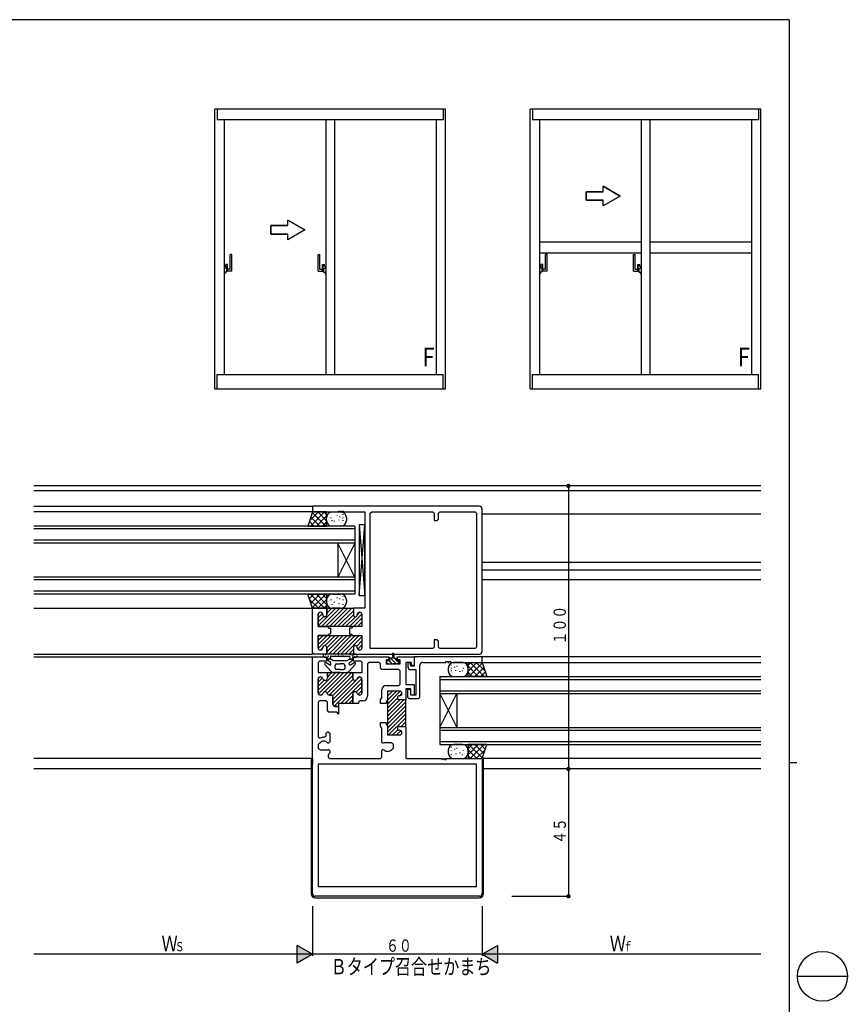
# Model space of a CAD drawing. Extents: x 0 to 793, y 0 to 564.
# Drawn here: x 501 to 793, y 213 to 561 of the extents above; entities that cross this region are included whole.
import ezdxf

# ---------------------------------------------------------------- set-up
doc = ezdxf.new("R2010")
doc.units = 0
for name, color, linetype in [('USER1', 3, 'CONTINUOUS'), ('YKK_11', 7, 'CONTINUOUS'), ('YKK_12', 2, 'CONTINUOUS'), ('YKK_13', 4, 'CONTINUOUS'), ('YKK_A1', 4, 'CONTINUOUS'), ('YKK_D', 6, 'CONTINUOUS'), ('YKK_ZWAK', 7, 'CONTINUOUS')]:
    doc.layers.add(name, color=color, linetype=linetype)
doc.styles.get("Standard").update_dxf_attribs({"font": 'ROMANS.SHX', "bigfont": 'EXTFONT.SHX'})

# ---------------------------------------------------------------- blocks, each defined once
blk = doc.blocks.new('A201')
at = {"layer": 'YKK_ZWAK', "color": 254, "linetype": 'Continuous'}
for p, q in [((571, 410), (21, 410)), ((571, 410), (571, 35)), ((571, 222.5), (573, 222.5))]:
    blk.add_line(p, q, dxfattribs=at)
at = {"layer": 'YKK_ZWAK', "color": 8, "linetype": 'Continuous'}
blk.add_line((573.13, 168.56), (585.73, 168.56), dxfattribs=at)
blk.add_circle((579.43, 168.56), 6.3, dxfattribs=at)

msp = doc.modelspace()

# ---------------------------------------------------------------- linework, layer by layer
at = {"layer": 'YKK_11'}
for p, q in [((663.3, 389.45), (604.3, 389.45)), ((604.3, 389.45), (604.3, 387.45)), ((604.3, 387.45), (613.5, 387.45)), ((613.5, 387.45), (613.5, 387.75)), ((613.5, 387.75), (614.1, 387.75)), ((614.1, 387.75), (614.1, 387.45)), ((614.1, 387.45), (614.5, 387.45)), ((614.5, 387.45), (614.5, 387.75)), ((614.5, 387.75), (615.1, 387.75)), ((615.1, 387.75), (615.1, 387.45)), ((615.1, 387.45), (622.8, 387.45)), ((622.8, 387.45), (622.8, 353.45)), ((624.75, 387), (625.25, 387.5)), ((624.75, 339.2), (624.75, 387)), ((625.25, 387.5), (646.8, 387.5)), ((646.8, 387.5), (647.3, 387)), ((647.3, 387), (647.3, 384.45)), ((648.8, 387), (649.3, 387.5)), ((648.8, 384.95), (648.8, 387)), ((649.3, 387.5), (661.85, 387.5)), ((661.85, 387.5), (662.35, 387)), ((662.35, 387), (662.35, 339.7)), ((664.3, 338.25), (664.3, 388.45)), ((647.3, 384.45), (648.3, 384.45)), ((648.3, 384.45), (648.8, 384.95)), ((604.3, 337.75), (604.3, 353.45)), ((604.3, 353.45), (609.35, 353.45)), ((607.15, 352.05), (607.1, 352.05)), ((607.1, 352.05), (607.15, 352.05)), ((609.35, 353.45), (618.75, 353.45)), ((609.35, 353.45), (609.35, 351.15)), ((609.35, 351.15), (609.35, 353.45)), ((618.75, 353.45), (618.75, 351.15)), ((618.75, 353.45), (618.75, 351.15)), ((622.8, 353.45), (618.75, 353.45)), ((620.95, 352.05), (621, 352.05)), ((620.95, 352.05), (621, 352.05)), ((606.3, 351.25), (606.3, 346.95)), ((606.3, 346.95), (606.3, 351.25)), ((607.95, 351.15), (607.95, 351.25)), ((607.95, 351.25), (607.95, 351.15)), ((620.15, 351.15), (620.15, 351.25)), ((620.15, 351.15), (620.15, 351.25)), ((621.8, 351.25), (621.8, 346.95)), ((621.8, 351.25), (621.8, 346.95)), ((618.67, 346.95), (606.3, 346.95)), ((606.3, 346.95), (609.55, 346.95)), ((609.55, 346.95), (610.05, 346.45)), ((610.05, 346.45), (610.7, 346.45)), ((610.7, 346.45), (610.7, 344.25)), ((618.05, 346.45), (617.4, 346.45)), ((617.4, 346.45), (617.4, 344.25)), ((618.55, 346.95), (618.05, 346.45)), ((621.8, 346.95), (618.55, 346.95)), ((621.8, 346.95), (618.67, 346.95)), ((606.3, 343.75), (621.8, 343.75)), ((606.3, 343.75), (606.3, 339.45)), ((606.3, 339.45), (606.3, 343.75)), ((609.55, 343.75), (606.3, 343.75)), ((610.05, 344.25), (609.55, 343.75)), ((610.7, 344.25), (610.05, 344.25)), ((617.4, 344.25), (618.05, 344.25)), ((618.05, 344.25), (618.55, 343.75)), ((618.55, 343.75), (621.8, 343.75)), ((621.8, 343.75), (621.8, 339.45)), ((621.8, 343.75), (621.8, 339.45)), ((648.3, 342.25), (647.3, 342.25)), ((647.3, 342.25), (647.3, 339.7)), ((648.8, 341.75), (648.3, 342.25)), ((648.8, 339.7), (648.8, 341.75)), ((604.8, 337.25), (604.3, 337.75)), ((607.1, 338.65), (607.15, 338.65)), ((607.15, 338.65), (607.1, 338.65)), ((607.95, 339.45), (607.95, 339.55)), ((607.95, 339.55), (607.95, 339.45)), ((609.35, 339.55), (609.35, 337.25)), ((609.35, 337.25), (609.35, 339.55)), ((618.75, 339.55), (618.75, 337.25)), ((618.75, 339.55), (618.75, 337.25)), ((620.15, 339.45), (620.15, 339.55)), ((620.15, 339.45), (620.15, 339.55)), ((621, 338.65), (620.95, 338.65)), ((621, 338.65), (620.95, 338.65)), ((646.8, 339.2), (624.75, 339.2)), ((647.3, 339.7), (646.8, 339.2)), ((649.3, 339.2), (648.8, 339.7)), ((661.85, 339.2), (649.3, 339.2)), ((662.35, 339.7), (661.85, 339.2)), ((604.3, 252.65), (604.3, 336.25)), ((604.3, 336.25), (608.8, 336.25)), ((609.35, 337.25), (604.8, 337.25)), ((606.75, 334.75), (606.25, 334.25)), ((606.25, 334.25), (606.25, 330.75)), ((609.3, 334.75), (606.75, 334.75)), ((608.8, 336.25), (609.3, 335.75)), ((609.3, 335.75), (609.3, 334.75)), ((618.75, 337.25), (609.35, 337.25)), ((618.75, 337.25), (663.3, 337.25)), ((618.8, 335.75), (619.3, 336.25)), ((618.8, 334.75), (618.8, 335.75)), ((621.35, 334.75), (618.8, 334.75)), ((619.3, 336.25), (631.3, 336.25)), ((621.85, 334.25), (621.35, 334.75)), ((621.85, 330.75), (621.85, 334.25)), ((624.3, 334.3), (623.8, 333.8)), ((627.85, 334.3), (624.3, 334.3)), ((628.35, 333.8), (627.85, 334.3)), ((630.3, 335.25), (630.3, 333.75)), ((631.3, 335.25), (630.3, 335.25)), ((631.3, 336.25), (631.3, 335.25)), ((634.3, 336.25), (640.3, 336.25)), ((634.3, 335.25), (634.3, 336.25)), ((635.3, 335.25), (634.3, 335.25)), ((635.3, 333.75), (635.3, 335.25)), ((637.3, 334.3), (637.3, 326.45)), ((639.3, 334.3), (637.3, 334.3)), ((638, 334.15), (638, 332.75)), ((638.8, 334.15), (638, 334.15)), ((639.1, 332.95), (638.8, 334.15)), ((639.3, 333.25), (639.3, 334.3)), ((640.3, 336.25), (640.3, 333.25)), ((640.3, 336.25), (640.3, 332.95)), ((664.3, 336.25), (640.3, 336.25)), ((643.3, 334.3), (651.5, 334.3)), ((651.5, 334.3), (651.5, 334.6)), ((651.5, 334.6), (652.1, 334.6)), ((652.1, 334.6), (652.1, 334.3)), ((652.1, 334.3), (652.5, 334.3)), ((652.5, 334.3), (652.5, 334.6)), ((652.5, 334.6), (653.1, 334.6)), ((653.1, 334.6), (653.1, 334.3)), ((653.1, 334.3), (664.3, 334.3)), ((664.3, 334.3), (664.3, 336.25)), ((606.25, 330.75), (609.55, 330.75)), ((609.55, 330.75), (618.55, 330.75)), ((609.55, 330.75), (609.55, 328.75)), ((609.55, 328.75), (609.55, 330.75)), ((618.55, 328.75), (618.55, 330.75)), ((618.55, 330.75), (618.55, 328.75)), ((618.55, 330.75), (621.85, 330.75)), ((623.8, 333.8), (623.8, 322.35)), ((628.35, 332.3), (628.35, 333.8)), ((628.85, 331.8), (628.35, 332.3)), ((634.85, 331.8), (628.85, 331.8)), ((630.3, 333.75), (635.3, 333.75)), ((635.35, 331.3), (634.85, 331.8)), ((635.35, 326.65), (635.35, 331.3)), ((639, 331.75), (640.8, 331.75)), ((640.3, 332.95), (639.1, 332.95)), ((640.3, 333.25), (639.3, 333.25)), ((640.8, 331.75), (640.8, 322.75)), ((642.3, 322.05), (642.3, 333.3)), ((606.3, 328.35), (606.3, 323.55)), ((606.3, 323.55), (606.3, 328.35)), ((607.2, 329.15), (607.1, 329.15)), ((607.1, 329.15), (607.2, 329.15)), ((621, 329.15), (620.9, 329.15)), ((620.9, 329.15), (621, 329.15)), ((621.8, 323.55), (621.8, 328.35)), ((621.8, 328.35), (621.8, 323.55)), ((628.8, 321.72), (628.8, 324.55)), ((630.4, 326.15), (634.85, 326.15)), ((630.8, 324.15), (630.8, 320.9)), ((630.8, 324.15), (630.8, 308.65)), ((635.1, 324.15), (630.8, 324.15)), ((635.1, 324.15), (630.8, 324.15)), ((634.85, 326.15), (635.35, 326.65)), ((637.3, 326.45), (640.3, 326.45)), ((637.3, 324.95), (637.3, 321.1)), ((639.1, 324.95), (637.3, 324.95)), ((637.9, 324.75), (637.9, 322.05)), ((638.9, 324.75), (637.9, 324.75)), ((639.1, 324), (638.9, 324.75)), ((639.1, 322.75), (639.1, 324.95)), ((639.1, 322.75), (639.1, 324)), ((640.3, 326.45), (640.3, 322.75)), ((606.75, 320.75), (606.25, 320.25)), ((606.25, 320.25), (606.25, 308.01)), ((609.05, 320.75), (606.75, 320.75)), ((607.1, 322.75), (607.2, 322.75)), ((607.2, 322.75), (607.1, 322.75)), ((609.55, 320.25), (609.05, 320.75)), ((609.55, 317.25), (609.55, 320.25)), ((610.3, 322.75), (610.75, 322.75)), ((610.75, 322.75), (610.3, 322.75)), ((611.55, 321.95), (611.55, 319.55)), ((611.55, 319.55), (611.55, 321.95)), ((618.55, 319.75), (618.55, 323.15)), ((618.55, 323.15), (618.55, 319.75)), ((621.05, 320.75), (620.55, 320.25)), ((620.55, 320.25), (620.55, 319.75)), ((620.9, 322.75), (621, 322.75)), ((621, 322.75), (620.9, 322.75)), ((622.2, 320.75), (621.05, 320.75)), ((628.3, 321.22), (628.8, 321.72)), ((628.3, 319.75), (628.3, 321.22)), ((630.8, 320.9), (630.3, 320.4)), ((630.3, 320.4), (630.3, 319.75)), ((635, 322.5), (635.1, 322.5)), ((635, 322.5), (635.1, 322.5)), ((637.3, 321.1), (635, 321.1)), ((637.3, 321.1), (635, 321.1)), ((635.9, 323.3), (635.9, 323.35)), ((635.9, 323.3), (635.9, 323.35)), ((637.3, 311.7), (637.3, 321.1)), ((637.9, 322.05), (638.4, 321.55)), ((638.4, 321.55), (641.8, 321.55)), ((640.3, 322.75), (639.1, 322.75)), ((640.8, 322.75), (639.1, 322.75)), ((641.8, 321.55), (642.3, 322.05)), ((610.05, 316.75), (609.55, 317.25)), ((612.85, 316.75), (610.05, 316.75)), ((612.35, 318.75), (613.55, 318.75)), ((613.55, 318.75), (612.35, 318.75)), ((613.55, 316.05), (612.85, 316.75)), ((618.55, 319.75), (613.55, 319.75)), ((613.55, 319.75), (613.55, 318.75)), ((613.55, 318.75), (613.55, 316.05)), ((620.55, 319.75), (618.55, 319.75)), ((630.3, 319.75), (628.3, 319.75)), ((609.1, 309.25), (609.6, 309.75)), ((609.6, 309.75), (609.9, 309.75)), ((609.9, 309.75), (610.4, 309.25)), ((628.3, 311.69), (628.3, 313.05)), ((628.3, 313.05), (630.3, 313.05)), ((628.71, 311.16), (628.39, 311.48)), ((628.8, 306.2), (628.8, 310.94)), ((630.3, 313.05), (630.3, 312.52)), ((630.39, 312.31), (630.71, 311.98)), ((630.8, 311.77), (630.8, 308.95)), ((635, 311.7), (637, 311.7)), ((635, 311.7), (637.3, 311.7)), ((635.1, 310.3), (635, 310.3)), ((635.1, 310.3), (635, 310.3)), ((637.3, 311.4), (637.3, 300.6)), ((606.25, 308.01), (606.96, 307.55)), ((608.56, 307.84), (609.1, 308.33)), ((609.1, 308.33), (609.1, 309.25)), ((610.4, 306.2), (610, 305.8)), ((610.4, 309.25), (610.4, 306.2)), ((629.2, 305.8), (628.8, 306.2)), ((630.8, 308.65), (635.1, 308.65)), ((631.1, 308.65), (635.1, 308.65)), ((635.9, 309.45), (635.9, 309.5)), ((635.9, 309.45), (635.9, 309.5)), ((606.75, 305.8), (606.25, 305.3)), ((606.25, 305.3), (606.25, 304)), ((606.25, 304), (606.75, 303.5)), ((606.78, 305.8), (606.75, 305.8)), ((606.75, 303.5), (606.78, 303.5)), ((607, 303.4), (609.58, 303.38)), ((609.86, 305.8), (609.58, 305.91)), ((609.58, 303.38), (609.86, 303.5)), ((610, 305.8), (609.86, 305.8)), ((609.86, 303.5), (610, 303.5)), ((610, 303.5), (610.4, 303.1)), ((610.4, 303.1), (610.4, 302.37)), ((628.8, 303.1), (629.2, 303.5)), ((628.8, 300.8), (628.8, 303.1)), ((629.34, 305.8), (629.2, 305.8)), ((629.2, 303.5), (629.34, 303.5)), ((629.62, 305.91), (629.34, 305.8)), ((629.34, 303.5), (629.62, 303.38)), ((632.2, 305.89), (629.62, 305.91)), ((632.45, 305.8), (632.42, 305.8)), ((632.42, 303.5), (632.45, 303.5)), ((632.95, 305.3), (632.45, 305.8)), ((632.45, 303.5), (632.95, 304)), ((632.95, 304), (632.95, 305.3)), ((610.03, 301.95), (609.8, 301.53)), ((609.8, 301.53), (609.8, 300.8)), ((609.8, 300.8), (610.3, 300.3)), ((610.29, 302.14), (610.03, 301.95)), ((610.3, 300.3), (628.3, 300.3)), ((628.3, 300.3), (628.8, 300.8)), ((637.6, 300.3), (650, 300.3)), ((650.6, 300.3), (651, 300.3)), ((651, 300.3), (651, 300)), ((651, 300), (651.6, 300)), ((651.6, 300.3), (664.3, 300.3)), ((651.6, 300), (651.6, 300.3)), ((664.3, 300.3), (664.3, 252.65)), ((606.25, 298.35), (606.25, 255.15)), ((662.35, 298.35), (606.25, 298.35)), ((662.35, 255.15), (662.35, 298.35)), ((606.25, 255.15), (662.35, 255.15)), ((663.3, 251.65), (605.3, 251.65))]:
    msp.add_line(p, q, dxfattribs=at)
at = {"layer": 'YKK_11', "color": 253}
for p, q in [((606.3, 350.01), (607.88, 351.58)), ((606.31, 347.18), (612.57, 353.45)), ((606.33, 351.45), (606.9, 352.02)), ((607.48, 346.95), (613.98, 353.45)), ((608.9, 346.95), (615.4, 353.45)), ((609.35, 353.06), (609.74, 353.45)), ((609.35, 351.64), (611.15, 353.45)), ((610.31, 346.95), (616.81, 353.45)), ((611.72, 346.95), (618.22, 353.45)), ((613.14, 346.95), (618.75, 352.56)), ((620.15, 351.13), (621.06, 352.04)), ((606.3, 348.59), (608.27, 350.56)), ((614.55, 346.95), (618.75, 351.14)), ((615.97, 346.95), (619.47, 350.45)), ((617.38, 346.95), (621.79, 351.36)), ((618.8, 346.95), (621.8, 349.95)), ((620.21, 346.95), (621.8, 348.54)), ((606.3, 340.59), (609.46, 343.75)), ((606.3, 342), (608.05, 343.75)), ((606.3, 343.41), (606.63, 343.75)), ((606.34, 339.21), (610.88, 343.75)), ((608.78, 340.23), (612.29, 343.75)), ((609.35, 337.98), (615.12, 343.75)), ((609.35, 339.39), (613.7, 343.75)), ((610.03, 337.25), (616.53, 343.75)), ((611.45, 337.25), (617.95, 343.75)), ((612.86, 337.25), (619.36, 343.75)), ((614.27, 337.25), (620.77, 343.75)), ((615.69, 337.25), (621.8, 343.36)), ((619.92, 340.06), (621.8, 341.94)), ((607.19, 338.65), (607.95, 339.41)), ((617.1, 337.25), (618.75, 338.89)), ((618.52, 337.25), (618.76, 337.49)), ((620.28, 339.01), (621.8, 340.53)), ((606.3, 324.47), (612.58, 330.75)), ((606.4, 323.15), (613.99, 330.75)), ((608.59, 323.93), (615.41, 330.75)), ((609.5, 323.42), (616.82, 330.75)), ((609.54, 330.53), (609.75, 330.75)), ((609.55, 329.13), (611.17, 330.75)), ((610.24, 322.75), (618.24, 330.75)), ((606.3, 327.29), (607.84, 328.83)), ((606.3, 325.88), (608.43, 328.01)), ((611.36, 322.46), (618.55, 329.65)), ((611.55, 321.23), (618.66, 328.34)), ((611.55, 319.82), (619.88, 328.14)), ((611.98, 318.84), (621.76, 328.61)), ((614.31, 319.75), (621.8, 327.24)), ((619.95, 328.22), (620.88, 329.15)), ((619.79, 323.81), (621.8, 325.82)), ((620.35, 322.96), (621.8, 324.41)), ((630.8, 320.99), (633.96, 324.15)), ((630.8, 323.81), (631.13, 324.15)), ((630.8, 322.4), (632.55, 324.15)), ((630.8, 319.57), (635.34, 324.11)), ((607.45, 322.78), (607.96, 323.3)), ((615.72, 319.75), (618.55, 322.57)), ((617.14, 319.75), (618.55, 321.16)), ((630.8, 318.16), (634.31, 321.67)), ((630.8, 315.33), (636.57, 321.1)), ((630.8, 316.74), (635.15, 321.1)), ((630.8, 313.91), (637.3, 320.41)), ((635.14, 322.5), (635.9, 323.26)), ((613.31, 318.75), (613.55, 318.99)), ((630.8, 312.5), (637.3, 319)), ((630.8, 311.09), (637.3, 317.59)), ((630.8, 309.67), (637.3, 316.17)), ((631.19, 308.65), (637.3, 314.76)), ((635.65, 311.7), (637.3, 313.34)), ((632.6, 308.65), (634.48, 310.53)), ((634.02, 308.65), (635.54, 310.17)), ((637.06, 311.69), (637.3, 311.93))]:
    msp.add_line(p, q, dxfattribs=at)
at = {"layer": 'YKK_11'}
for centre, radius, start, end in [((663.3, 388.45), 1, 0, 90), ((607.1, 351.25), 0.8, 90, 180), ((607.1, 351.25), 0.8, 90, 180), ((607.15, 351.25), 0.8, 0, 90), ((607.15, 351.25), 0.8, 0, 90), ((620.95, 351.25), 0.8, 90, 180), ((620.95, 351.25), 0.8, 90, 180), ((621, 351.25), 0.8, 0, 90), ((621, 351.25), 0.8, 0, 90), ((608.65, 351.15), 0.7, 180, 0), ((608.65, 351.15), 0.7, 180, 0), ((619.45, 351.15), 0.7, 180, 0), ((619.45, 351.15), 0.7, 180, 0), ((607.1, 339.45), 0.8, 180, 270), ((607.1, 339.45), 0.8, 180, 270), ((607.15, 339.45), 0.8, 270, 0), ((607.15, 339.45), 0.8, 270, 0), ((608.65, 339.55), 0.7, 0, 180), ((608.65, 339.55), 0.7, 0, 180), ((619.45, 339.55), 0.7, 0, 180), ((619.45, 339.55), 0.7, 0, 180), ((620.95, 339.45), 0.8, 180, 270), ((620.95, 339.45), 0.8, 180, 270), ((621, 339.45), 0.8, 270, 0), ((621, 339.45), 0.8, 270, 0), ((663.3, 338.25), 1, 270, 0), ((643.3, 333.3), 1, 90, 180), ((639, 332.75), 1, 180, 270), ((607.1, 328.35), 0.8, 90, 180), ((607.1, 328.35), 0.8, 90, 180), ((607.2, 328.35), 0.8, 14.4775, 90), ((607.2, 328.35), 0.8, 14.4775, 90), ((608.75, 328.75), 0.8, 194.4775, 0), ((608.75, 328.75), 0.8, 194.4775, 0), ((619.35, 328.75), 0.8, 180, 345.5225), ((619.35, 328.75), 0.8, 180, 345.5225), ((620.9, 328.35), 0.8, 90, 165.5225), ((620.9, 328.35), 0.8, 90, 165.5225), ((621, 328.35), 0.8, 0, 90), ((621, 328.35), 0.8, 0, 90), ((608.75, 323.15), 0.8, 14.4775, 165.5225), ((608.75, 323.15), 0.8, 14.4775, 165.5225), ((619.35, 323.15), 0.8, 14.4775, 180), ((619.35, 323.15), 0.8, 14.4775, 180), ((630.4, 324.55), 1.6, 90, 180), ((635.1, 323.35), 0.8, 0, 90), ((635.1, 323.35), 0.8, 0, 90), ((607.1, 323.55), 0.8, 180, 270), ((607.1, 323.55), 0.8, 180, 270), ((607.2, 323.55), 0.8, 270, 345.5225), ((607.2, 323.55), 0.8, 270, 345.5225), ((610.3, 323.55), 0.8, 194.4775, 270), ((610.3, 323.55), 0.8, 194.4775, 270), ((610.75, 321.95), 0.8, 360, 90), ((610.75, 321.95), 0.8, 0, 90), ((620.9, 323.55), 0.8, 194.4775, 270), ((620.9, 323.55), 0.8, 194.4775, 270), ((621, 323.55), 0.8, 270, 0), ((621, 323.55), 0.8, 270, 0), ((622.2, 322.35), 1.6, 270, 0), ((635, 321.8), 0.7, 90, 270), ((635, 321.8), 0.7, 90, 270), ((635.1, 323.3), 0.8, 270, 0), ((635.1, 323.3), 0.8, 270, 0), ((612.35, 319.55), 0.8, 180, 270), ((612.35, 319.55), 0.8, 180, 270), ((628.6, 311.69), 0.3, 180, 225), ((628.5, 310.94), 0.3, 0, 45), ((630.6, 312.52), 0.3, 180, 225), ((630.5, 311.77), 0.3, 0, 45), ((635, 311), 0.7, 90, 270), ((635, 311), 0.7, 90, 270), ((635.1, 309.5), 0.8, 0, 90), ((635.1, 309.5), 0.8, 0, 90), ((637, 311.4), 0.3, 0, 90), ((608.3, 304.65), 3.2, 85.3493, 114.7664), ((608.3, 304.65), 1.8, 44.7928, 136.3322), ((631.1, 308.95), 0.3, 180, 270), ((635.1, 309.45), 0.8, 270, 0), ((635.1, 309.45), 0.8, 270, 0), ((606.78, 306.1), 0.3, 270, 316.3322), ((606.78, 303.2), 0.3, 43.6678, 90), ((630.9, 304.65), 1.8, 224.7928, 316.3322), ((632.42, 306.1), 0.3, 223.6678, 270), ((632.42, 303.2), 0.3, 90, 136.3322), ((610.1, 302.37), 0.3, 308.3665, 0), ((637.6, 300.6), 0.3, 180, 270), ((650.3, 300.3), 0.3, 180.0015, 0), ((605.3, 252.65), 1, 180, 270), ((663.3, 252.65), 1, 270, 0)]:
    msp.add_arc(centre, radius, start, end, dxfattribs=at)
at = {"layer": 'YKK_12'}
for p, q in [((762.8, 396.65), (505.8, 396.65)), ((505.8, 395.05), (762.8, 395.05)), ((505.8, 389.45), (604.3, 389.45)), ((604.3, 387.45), (505.8, 387.45)), ((762.8, 386.65), (664.3, 386.65)), ((619.3, 382.45), (505.8, 382.45)), ((619.3, 381.45), (505.8, 381.45)), ((619.3, 382.45), (619.3, 358.45)), ((619.3, 377.45), (505.8, 377.45)), ((619.3, 376.45), (505.8, 376.45)), ((613.3, 376.45), (613.3, 364.45)), ((619.3, 376.45), (613.3, 364.45)), ((619.3, 364.45), (613.3, 376.45)), ((762.8, 369.65), (664.3, 369.65)), ((762.8, 366.85), (664.3, 366.85)), ((619.3, 364.45), (505.8, 364.45)), ((619.3, 363.45), (505.8, 363.45)), ((762.8, 363.45), (664.3, 363.45)), ((619.3, 359.45), (505.8, 359.45)), ((619.3, 358.45), (505.8, 358.45)), ((505.8, 353.45), (604.3, 353.45)), ((505.8, 337.25), (604.3, 337.25)), ((505.8, 336.25), (604.3, 336.25)), ((663.8, 334.3), (762.8, 334.3)), ((762.8, 336.25), (664, 336.25)), ((649.3, 329.3), (762.8, 329.3)), ((649.3, 329.3), (649.3, 305.3)), ((649.3, 328.3), (762.8, 328.3)), ((649.3, 324.3), (762.8, 324.3)), ((649.3, 323.3), (762.8, 323.3)), ((649.3, 323.3), (655.3, 311.3)), ((649.3, 311.3), (655.3, 323.3)), ((655.3, 323.3), (655.3, 311.3)), ((649.3, 311.3), (762.8, 311.3)), ((649.3, 310.3), (762.8, 310.3)), ((649.3, 306.3), (762.8, 306.3)), ((649.3, 305.3), (762.8, 305.3)), ((604.3, 300.3), (505.8, 300.3)), ((604.3, 300.25), (604.3, 298.3)), ((762.8, 300.3), (664.3, 300.3)), ((603.8, 296.65), (505.8, 296.65)), ((762.8, 296.65), (664.8, 296.65))]:
    msp.add_line(p, q, dxfattribs=at)
at = {"layer": 'YKK_13'}
for p, q in [((604.3, 387.45), (602.69, 382.45)), ((603.29, 384.32), (606.42, 387.45)), ((603.54, 382.45), (608.54, 387.45)), ((609.06, 382.45), (604.24, 387.26)), ((609.3, 387.45), (604.3, 387.45)), ((609.3, 384.32), (606.18, 387.45)), ((609.3, 386.44), (608.3, 387.45)), ((609.3, 382.45), (609.3, 387.45)), ((611.3, 387.45), (614.3, 387.45)), ((613.18, 386.05), (613.18, 386.25)), ((615.1, 386.43), (615.1, 386.63)), ((604.81, 382.45), (603.21, 384.05)), ((606.93, 382.45), (603.72, 385.66)), ((605.66, 382.45), (609.3, 386.08)), ((607.79, 382.45), (609.3, 383.96)), ((609.3, 384.45), (609.3, 385.45)), ((610.88, 385.28), (610.88, 385.48)), ((611.26, 384.36), (611.26, 384.56)), ((612.03, 384.13), (612.03, 384.33)), ((613.57, 384.51), (613.57, 384.71)), ((613.95, 385.66), (613.95, 385.86)), ((615.1, 385.28), (615.1, 385.48)), ((615.1, 384.36), (615.1, 384.56)), ((616.3, 385.45), (616.3, 384.45)), ((620.8, 382.95), (620.8, 357.95)), ((620.8, 382.95), (622.8, 357.95)), ((620.8, 357.95), (622.8, 382.95)), ((622.8, 382.95), (620.8, 382.95)), ((622.8, 357.95), (622.8, 382.95)), ((602.69, 382.45), (609.3, 382.45)), ((614.3, 382.45), (611.3, 382.45)), ((604.3, 353.45), (602.69, 358.45)), ((602.69, 358.45), (609.3, 358.45)), ((603.21, 356.84), (604.81, 358.45)), ((608.54, 353.45), (603.54, 358.45)), ((603.72, 355.24), (606.93, 358.45)), ((604.24, 353.63), (609.06, 358.45)), ((609.3, 354.81), (605.66, 358.45)), ((609.3, 356.93), (607.79, 358.45)), ((609.3, 358.45), (609.3, 353.45)), ((611.3, 358.45), (614.3, 358.45)), ((606.42, 353.45), (603.29, 356.57)), ((606.18, 353.45), (609.3, 356.57)), ((609.3, 355.45), (609.3, 356.45)), ((610.88, 356.28), (610.88, 356.48)), ((612.03, 355.43), (612.03, 355.66)), ((613.18, 357.05), (613.18, 357.25)), ((613.57, 355.21), (613.57, 355.01)), ((613.95, 356.66), (613.95, 356.86)), ((615.1, 357.43), (615.1, 357.63)), ((615.1, 356.28), (615.1, 356.48)), ((616.3, 356.45), (616.3, 355.45)), ((620.8, 357.95), (622.8, 357.95)), ((609.3, 353.45), (604.3, 353.45)), ((608.3, 353.45), (609.3, 354.45)), ((611.26, 354.66), (611.26, 354.86)), ((614.3, 353.45), (611.3, 353.45)), ((615.1, 354.66), (615.1, 354.86)), ((619.55, 337.25), (608.55, 337.25)), ((608.67, 337.17), (608.87, 337.17)), ((608.92, 337.02), (609.12, 337.02)), ((610.34, 333.44), (609.16, 334.18)), ((609.67, 336.67), (609.87, 336.67)), ((610.77, 335.45), (609.67, 335.45)), ((609.7, 335.22), (609.7, 335.79)), ((609.92, 336.52), (610.12, 336.52)), ((610.57, 334.39), (609.93, 334.8)), ((610.5, 335.95), (610.5, 335.89)), ((610.67, 336.67), (610.87, 336.67)), ((611.49, 334.99), (610.73, 335.47)), ((610.92, 336.52), (611.12, 336.52)), ((611, 336.45), (617.1, 336.45)), ((611.65, 334.95), (616.45, 334.95)), ((612.37, 336.67), (612.57, 336.67)), ((613.01, 336.55), (613.21, 336.55)), ((613.46, 336.9), (613.66, 336.9)), ((614.63, 336.98), (614.83, 336.98)), ((615.1, 336.64), (615.3, 336.64)), ((615.64, 336.51), (615.84, 336.51)), ((616.61, 334.99), (617.37, 335.47)), ((617.33, 335.45), (618.4, 335.45)), ((617.53, 334.39), (618.17, 334.8)), ((617.6, 335.95), (617.6, 335.89)), ((617.63, 337.06), (617.83, 337.06)), ((617.76, 333.44), (618.94, 334.18)), ((618.26, 336.82), (618.46, 336.82)), ((618.4, 336.55), (618.6, 336.55)), ((618.4, 335.22), (618.4, 335.79)), ((618.76, 336.82), (618.96, 336.82)), ((618.9, 336.55), (619.1, 336.55)), ((630.5, 334.85), (630.5, 333.75)), ((631.55, 334.85), (630.5, 334.85)), ((630.5, 334.29), (631.05, 333.75)), ((631.36, 334.85), (632.46, 333.75)), ((632.55, 335.75), (631.55, 335.75)), ((631.55, 335.75), (631.55, 334.85)), ((631.87, 335.75), (633.87, 333.75)), ((632.55, 337.3), (632.55, 335.75)), ((632.55, 336.49), (633.05, 335.99)), ((633.05, 337.3), (633.05, 335.75)), ((633.05, 335.75), (634.05, 335.75)), ((633.29, 335.75), (634.05, 334.99)), ((634.05, 335.75), (634.05, 334.85)), ((634.05, 334.85), (635.1, 334.85)), ((634.19, 334.85), (635.1, 333.94)), ((635.1, 334.85), (635.1, 333.75)), ((657.3, 334.3), (654.3, 334.3)), ((659.3, 329.3), (659.3, 334.3)), ((659.3, 333.29), (660.3, 334.3)), ((659.3, 331.17), (662.42, 334.3)), ((659.3, 334.3), (664.3, 334.3)), ((659.54, 329.3), (664.36, 334.11)), ((665.06, 329.3), (660.06, 334.3)), ((665.31, 331.17), (662.18, 334.3)), ((664.3, 334.3), (665.91, 329.3)), ((610.96, 331.07), (608.66, 333.58)), ((610.8, 333.69), (610.8, 333.97)), ((614.05, 330.75), (611.7, 330.75)), ((612.31, 332.25), (612.31, 333.25)), ((612.81, 333.75), (614.05, 333.75)), ((614.05, 331.75), (612.81, 331.75)), ((615.3, 333.75), (614.05, 333.75)), ((614.05, 331.75), (615.3, 331.75)), ((614.05, 330.75), (616.4, 330.75)), ((615.8, 332.25), (615.8, 333.25)), ((617.14, 331.07), (619.44, 333.58)), ((617.3, 333.69), (617.3, 333.97)), ((630.5, 333.75), (632.8, 333.75)), ((635.1, 333.75), (632.8, 333.75)), ((652.3, 332.3), (652.3, 331.3)), ((653.5, 333.28), (653.5, 333.48)), ((653.5, 332.13), (653.5, 332.33)), ((653.5, 331.21), (653.5, 331.41)), ((654.65, 332.51), (654.65, 332.71)), ((655.03, 331.36), (655.03, 331.56)), ((655.42, 332.9), (655.42, 333.1)), ((656.57, 330.98), (656.57, 331.18)), ((657.34, 331.21), (657.34, 331.41)), ((657.72, 332.13), (657.72, 332.33)), ((662.94, 329.3), (659.3, 332.93)), ((659.3, 331.3), (659.3, 332.3)), ((660.81, 329.3), (659.3, 330.81)), ((661.67, 329.3), (664.88, 332.51)), ((663.79, 329.3), (665.39, 330.9)), ((654.3, 329.3), (657.3, 329.3)), ((665.91, 329.3), (659.3, 329.3)), ((652.3, 303.3), (652.3, 302.3)), ((653.5, 304.28), (653.5, 304.48)), ((653.5, 303.13), (653.5, 303.33)), ((657.3, 305.3), (654.3, 305.3)), ((654.65, 303.51), (654.65, 303.71)), ((655.42, 303.9), (655.42, 304.1)), ((657.72, 303.13), (657.72, 303.33)), ((659.3, 305.3), (659.3, 300.3)), ((659.3, 301.66), (662.94, 305.3)), ((659.3, 303.78), (660.81, 305.3)), ((665.91, 305.3), (659.3, 305.3)), ((662.42, 300.3), (659.3, 303.42)), ((659.3, 302.3), (659.3, 303.3)), ((664.36, 300.48), (659.54, 305.3)), ((660.06, 300.3), (665.06, 305.3)), ((664.88, 302.09), (661.67, 305.3)), ((662.18, 300.3), (665.31, 303.42)), ((665.39, 303.69), (663.79, 305.3)), ((664.3, 300.3), (665.91, 305.3)), ((603.8, 299.85), (603.8, 252.65)), ((604.3, 299.85), (603.8, 299.85)), ((653.5, 301.51), (653.5, 301.71)), ((654.3, 300.3), (657.3, 300.3)), ((655.03, 302.15), (655.03, 301.86)), ((656.57, 302.28), (656.57, 302.43)), ((657.34, 301.51), (657.34, 301.71)), ((660.3, 300.3), (659.3, 301.3)), ((659.3, 300.3), (664.3, 300.3)), ((664.8, 299.85), (664.3, 299.85)), ((664.8, 252.65), (664.8, 299.85)), ((603.8, 255.57), (604.3, 255.57)), ((664.3, 255.57), (664.8, 255.57)), ((605.3, 251.15), (663.3, 251.15))]:
    msp.add_line(p, q, dxfattribs=at)
for centre, radius, start, end in [((611.3, 385.45), 2, 90, 180), ((614.3, 385.45), 2, 0, 90), ((611.3, 384.45), 2, 180, 270), ((614.3, 384.45), 2, 270, 0), ((611.3, 356.45), 2, 90, 180), ((614.3, 356.45), 2, 0, 90), ((611.3, 355.45), 2, 180, 270), ((614.3, 355.45), 2, 270, 0), ((632.8, 337.3), 0.25, 90, 179.9965), ((632.8, 337.3), 0.25, 0.0035, 90), ((608.55, 336.75), 0.5, 90, 180.0052), ((608.75, 336.75), 0.7, 180.0052, 300.0005), ((608.95, 333.85), 0.4, 57.6074, 222.6344), ((609.3, 335.79), 0.4, 360, 120), ((610.2, 335.22), 0.5, 180, 237.6074), ((611, 335.95), 0.5, 90, 180), ((611, 335.89), 0.5, 180, 237.6078), ((610.3, 333.97), 0.5, 0, 57.6074), ((611.65, 335.25), 0.3, 237.6074, 270), ((616.45, 335.25), 0.3, 270, 302.3926), ((617.1, 335.95), 0.5, 0, 90), ((617.8, 333.97), 0.5, 122.3926, 180), ((617.1, 335.89), 0.5, 302.3926, 360), ((617.9, 335.22), 0.5, 302.3926, 360), ((618.8, 335.79), 0.4, 60, 180), ((619.15, 333.85), 0.4, 317.3656, 122.3926), ((619.35, 336.75), 0.7, 239.9995, 359.9948), ((619.55, 336.75), 0.5, 359.9948, 90), ((654.3, 332.3), 2, 90, 180), ((657.3, 332.3), 2, 0, 90), ((610.5, 333.69), 0.3, 237.6074, 0), ((611.7, 331.75), 1, 222.6344, 270), ((612.81, 333.25), 0.5, 90, 180), ((612.81, 332.25), 0.5, 180, 270), ((615.3, 333.25), 0.5, 0, 90), ((615.3, 332.25), 0.5, 270, 0), ((616.4, 331.75), 1, 270, 317.3656), ((617.6, 333.69), 0.3, 180, 302.3926), ((654.3, 331.3), 2, 180, 270), ((657.3, 331.3), 2, 270, 0), ((654.3, 303.3), 2, 90, 180), ((657.3, 303.3), 2, 0, 90), ((654.3, 302.3), 2, 180, 270), ((657.3, 302.3), 2, 270, 0), ((605.3, 252.65), 1.5, 180, 270), ((663.3, 252.65), 1.5, 270, 0)]:
    msp.add_arc(centre, radius, start, end, dxfattribs=at)
at = {"layer": 'YKK_A1'}
for p, q in [((569.8, 431), (569.8, 529.75)), ((651.3, 529.75), (569.8, 529.75)), ((651.3, 529.75), (570.65, 529.75)), ((570.65, 529.75), (570.65, 526)), ((650.45, 529.75), (650.45, 526)), ((651.3, 431), (651.3, 529.75)), ((681.3, 431), (681.3, 529.75)), ((762.8, 529.75), (681.3, 529.75)), ((762.8, 529.75), (682.15, 529.75)), ((682.15, 529.75), (682.15, 526)), ((761.95, 529.75), (761.95, 526)), ((762.8, 431), (762.8, 529.75)), ((650.45, 526), (570.65, 526)), ((573.05, 526), (573.05, 436)), ((609.05, 526), (609.05, 436)), ((612.05, 526), (612.05, 436)), ((648.05, 526), (648.05, 436)), ((761.95, 526), (682.15, 526)), ((684.55, 526), (684.55, 436)), ((720.55, 526), (720.55, 436)), ((723.55, 526), (723.55, 436)), ((759.55, 526), (759.55, 436)), ((707.05, 500.58), (707.05, 502.54)), ((707.05, 500.58), (707.05, 502.54)), ((707.05, 502.54), (713.05, 499.08)), ((713.05, 499.08), (707.05, 502.54)), ((701.05, 500.58), (707.05, 500.58)), ((707.05, 500.58), (701.05, 500.58)), ((701.05, 497.58), (701.05, 500.58)), ((701.05, 500.58), (701.05, 497.58)), ((707.05, 497.58), (701.05, 497.58)), ((701.05, 497.58), (707.05, 497.58)), ((713.05, 499.08), (707.05, 495.62)), ((713.05, 499.08), (707.05, 495.62)), ((707.05, 495.62), (707.05, 497.58)), ((707.05, 495.62), (707.05, 497.58)), ((595.55, 488.63), (595.55, 490.59)), ((595.55, 488.63), (595.55, 490.59)), ((601.55, 487.13), (595.55, 490.59)), ((595.55, 490.59), (601.55, 487.13)), ((595.55, 488.63), (589.55, 488.63)), ((589.55, 488.63), (595.55, 488.63)), ((589.55, 488.63), (589.55, 485.63)), ((589.55, 485.63), (589.55, 488.63)), ((601.55, 487.13), (595.55, 483.67)), ((601.55, 487.13), (595.55, 483.67)), ((589.55, 485.63), (595.55, 485.63)), ((595.55, 485.63), (589.55, 485.63)), ((595.55, 483.67), (595.55, 485.63)), ((595.55, 483.67), (595.55, 485.63)), ((684.55, 482.95), (720.55, 482.95)), ((723.55, 482.95), (759.4, 482.95)), ((575.8, 478.4), (575.2, 478.4)), ((575.2, 473.14), (575.2, 478.4)), ((575.8, 472.53), (575.8, 478.4)), ((606.3, 478.4), (606.9, 478.4)), ((606.3, 472.53), (606.3, 478.4)), ((606.9, 473.14), (606.9, 478.4)), ((720.55, 478.95), (684.55, 478.95)), ((687.3, 478.4), (686.7, 478.4)), ((686.7, 473.14), (686.7, 478.4)), ((687.3, 472.53), (687.3, 478.4)), ((717.8, 478.4), (718.4, 478.4)), ((717.8, 472.53), (717.8, 478.4)), ((718.4, 473.14), (718.4, 478.4)), ((759.4, 478.95), (723.55, 478.95)), ((573.3, 474.15), (573.05, 474.15)), ((573.3, 474.15), (573.3, 473.65)), ((573.95, 473.65), (573.3, 473.65)), ((573.6, 474.25), (573.6, 474.85)), ((574.3, 474.85), (573.6, 474.85)), ((573.6, 474.25), (574.1, 474.25)), ((573.95, 473.65), (573.95, 472.15)), ((575.2, 473.28), (573.95, 473.28)), ((574.1, 472.53), (574.1, 474.25)), ((574.3, 472.53), (574.3, 474.85)), ((606.9, 473.28), (608.15, 473.28)), ((607.8, 474.85), (608.5, 474.85)), ((607.8, 472.53), (607.8, 474.85)), ((608.5, 474.25), (608, 474.25)), ((608, 472.53), (608, 474.25)), ((608.15, 473.65), (608.8, 473.65)), ((608.15, 473.65), (608.15, 472.15)), ((608.5, 474.25), (608.5, 474.85)), ((608.8, 474.15), (608.8, 473.65)), ((608.8, 474.15), (609.05, 474.15)), ((684.8, 474.15), (684.55, 474.15)), ((684.8, 474.15), (684.8, 473.65)), ((685.45, 473.65), (684.8, 473.65)), ((685.8, 474.85), (685.1, 474.85)), ((685.1, 474.25), (685.1, 474.85)), ((685.1, 474.25), (685.6, 474.25)), ((685.45, 473.65), (685.45, 472.15)), ((686.7, 473.28), (685.45, 473.28)), ((685.6, 472.53), (685.6, 474.25)), ((685.8, 472.53), (685.8, 474.85)), ((718.4, 473.28), (719.65, 473.28)), ((719.3, 474.85), (720, 474.85)), ((719.3, 472.53), (719.3, 474.85)), ((720, 474.25), (719.5, 474.25)), ((719.5, 472.53), (719.5, 474.25)), ((719.65, 473.65), (720.3, 473.65)), ((719.65, 473.65), (719.65, 472.15)), ((720, 474.25), (720, 474.85)), ((720.3, 474.15), (720.55, 474.15)), ((720.3, 474.15), (720.3, 473.65)), ((573.3, 471.65), (573.05, 471.65)), ((573.3, 472.15), (573.3, 471.65)), ((573.95, 472.15), (573.3, 472.15)), ((575.8, 472.53), (573.95, 472.53)), ((606.3, 472.53), (608.15, 472.53)), ((608.15, 472.15), (608.8, 472.15)), ((608.8, 472.15), (608.8, 471.65)), ((608.8, 471.65), (609.05, 471.65)), ((684.8, 471.65), (684.55, 471.65)), ((685.45, 472.15), (684.8, 472.15)), ((684.8, 472.15), (684.8, 471.65)), ((687.3, 472.53), (685.45, 472.53)), ((717.8, 472.53), (719.65, 472.53)), ((719.65, 472.15), (720.3, 472.15)), ((720.3, 472.15), (720.3, 471.65)), ((720.3, 471.65), (720.55, 471.65)), ((570.65, 436), (650.45, 436)), ((570.65, 431), (570.65, 436)), ((650.45, 431), (650.45, 436)), ((682.15, 436), (761.95, 436)), ((682.15, 431), (682.15, 436)), ((761.95, 431), (761.95, 436)), ((569.8, 431), (651.3, 431)), ((681.3, 431), (762.8, 431))]:
    msp.add_line(p, q, dxfattribs=at)
at = {"layer": 'YKK_D'}
for p, q in [((694.8, 396.65), (694.8, 296.65)), ((694.8, 296.65), (694.8, 251.65)), ((674.8, 251.65), (695.3, 251.65)), ((604.3, 248.15), (604.3, 230.65)), ((604.3, 248.15), (604.3, 230.65)), ((664.3, 248.15), (664.3, 230.65)), ((664.3, 248.15), (664.3, 230.65)), ((598.84, 228), (598.84, 234.3)), ((604.3, 231.15), (598.84, 234.3)), ((664.3, 231.15), (669.76, 234.3)), ((669.76, 234.3), (669.76, 228)), ((604.3, 231.15), (505.8, 231.15)), ((604.3, 231.15), (598.84, 228)), ((664.3, 231.15), (604.3, 231.15)), ((762.8, 231.15), (664.3, 231.15)), ((664.3, 231.15), (669.76, 228))]:
    msp.add_line(p, q, dxfattribs=at)
at = {"layer": 'YKK_D', "const_width": 0.75}
for points in [[(695.18, 396.65, 1), (694.43, 396.65, 1)], [(695.18, 296.65, 1), (694.43, 296.65, 1)], [(695.18, 296.65, 1), (694.43, 296.65, 1)], [(695.18, 251.65, 1), (694.43, 251.65, 1)]]:
    msp.add_lwpolyline(points, format="xyb", close=True, dxfattribs=at)
at = {"layer": 'YKK_D'}
for points in [[(598.84, 234.3), (604.3, 231.15), (598.84, 228)], [(664.3, 231.15), (669.76, 228), (669.76, 234.3)]]:
    msp.add_solid(points, dxfattribs=at)

# ---------------------------------------------------------------- block references
at = {"layer": 'YKK_ZWAK', "xscale": 1.4, "yscale": 1.4, "zscale": 1.4}
msp.add_blockref('A201', (-26.6, -12.6), dxfattribs=at)

# ---------------------------------------------------------------- texts
at = {"layer": 'USER1', "width": 0.767342}
msp.add_text('Ｂタイプ召合せかまち', height=5.43, dxfattribs=at).set_placement((610.72, 224.06))
at = {"layer": 'YKK_A1', "width": 0.766871}
for p in [(641.98, 438.97), (753.48, 438.97)]:
    msp.add_text('Ｆ', height=6.52, dxfattribs=at).set_placement(p)
at = {"layer": 'YKK_D', "color": 6, "width": 0.766283}
for s, p in [('１００', (693.9, 340.66)), ('４５', (693.9, 270.16))]:
    msp.add_text(s, height=4.35, rotation=90, dxfattribs=at).set_placement(p)
at = {"layer": 'YKK_D', "color": 6}
for s, height, width, p in [('Ｗ', 5.43, 0.767342, (550.93, 232.25)), ('Ｗ', 5.43, 0.767342, (709.43, 232.25)), ('Ｓ', 3.26, 0.767342, (555.62, 232.25)), ('６０', 4.35, 0.766283, (630.32, 232.05)), ('ｆ', 3.26, 0.767342, (714.12, 232.25))]:
    msp.add_text(s, height=height, dxfattribs=dict(at, width=width)).set_placement(p)

doc.saveas('drawing.dxf')
